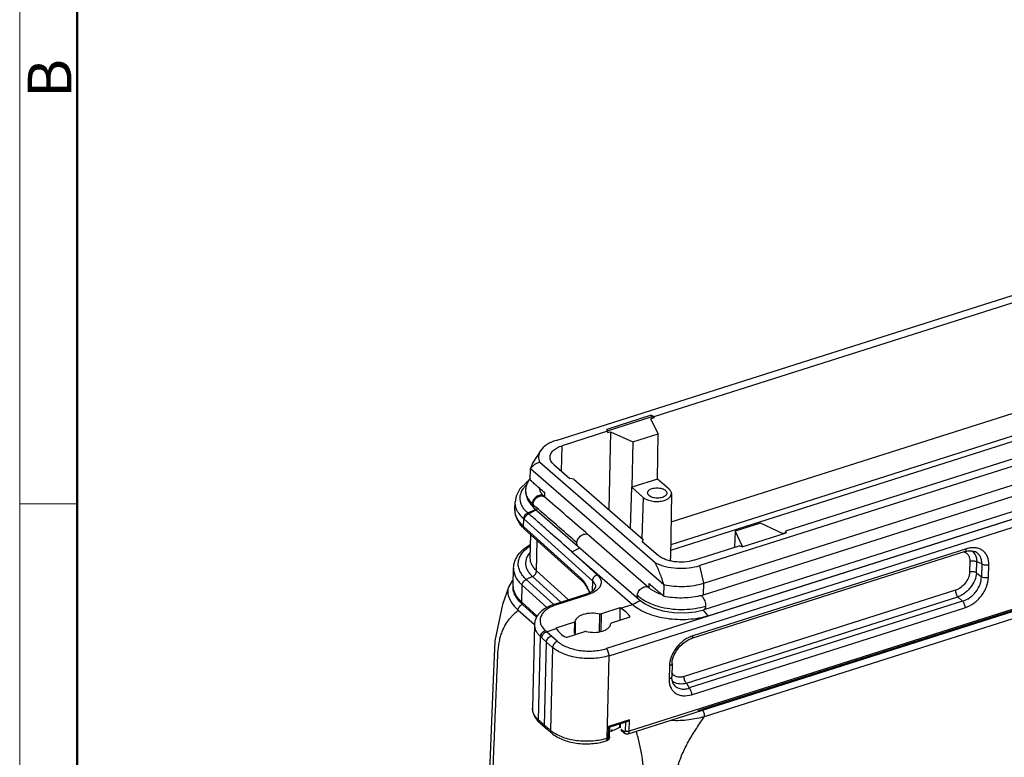
# Model space of a CAD drawing. Units: millimetres. Extents: x 2279 to 3170, y 588 to 1218.
# Drawn here: x 2279 to 2458, y 696 to 830 of the extents above; entities that cross this region are included whole.
import ezdxf

# ---------------------------------------------------------------- set-up
doc = ezdxf.new("R2010")
doc.units = ezdxf.units.MM
doc.header["$LTSCALE"] = 65.395
doc.layers.add('3D_1136242405038_HP24_SOLIDLINE', color=7, linetype='CONTINUOUS')
doc.layers.add('Dim', color=3, linetype='CONTINUOUS', lineweight=15)
doc.layers.add('图框', color=7, linetype='CONTINUOUS', lineweight=20)
doc.styles.add('Romans字体', font='romans.shx', dxfattribs={"width": 0.75})

# ---------------------------------------------------------------- blocks, each defined once
blk = doc.blocks.new('A4图框-NEW')
at = {"layer": '图框', "color": 1, "lineweight": 18}
blk.add_line((833.413, 690.535), (833.413, 480.535), dxfattribs=at)
at = {"layer": '图框', "lineweight": 50}
blk.add_line((836.913, 484.018), (836.913, 675.021), dxfattribs=at)
at = {"layer": '图框', "color": 6}
blk.add_line((836.913, 531.714), (833.413, 531.714), dxfattribs=at)
at = {"layer": '图框', "color": 6, "insert": (833.904, 556.375), "char_height": 2.652, "width": 2.55791, "attachment_point": 1, "rotation": 90, "style": 'Romans字体'}
blk.add_mtext('B', dxfattribs=at)

msp = doc.modelspace()

# ---------------------------------------------------------------- linework, layer by layer
at = {"layer": '3D_1136242405038_HP24_SOLIDLINE', "color": 7, "linetype": 'Continuous'}
for p, q in [((2376.72, 753.47), (2490.26, 789.57)), ((2394.58, 757.83), (2474.62, 783.27)), ((2516.48, 766.75), (2402.93, 730.66)), ((2397.7, 738.65), (2474.67, 763.11)), ((2403.64, 727.46), (2517.19, 763.55)), ((2403.59, 725.35), (2517.14, 761.44)), ((2498.61, 762.39), (2418.58, 736.95)), ((2397.63, 733.5), (2479.34, 759.47)), ((2478.49, 760.16), (2397.64, 734.46)), ((2517.88, 757.49), (2385.89, 715.54)), ((2394.07, 758.05), (2386, 755.48)), ((2386.09, 755.25), (2394.07, 757.79)), ((2394.58, 757.58), (2394.03, 757.41)), ((2394.07, 758.05), (2394.07, 757.79)), ((2394.07, 758.05), (2394.58, 757.83)), ((2394.58, 757.58), (2394.07, 757.79)), ((2394.58, 757.58), (2394.58, 757.83)), ((2517.21, 758.7), (2403.66, 722.61)), ((2404.47, 721.5), (2518.02, 757.59)), ((2386.39, 714.24), (2518.38, 756.19)), ((2395.31, 754.65), (2394.03, 757.41)), ((2386.12, 755.14), (2377.83, 752.51)), ((2386.12, 755.14), (2386, 755.48)), ((2386.12, 755.14), (2386.12, 754.89)), ((2386.12, 754.89), (2386.66, 755.06)), ((2386.66, 755.06), (2386.32, 740.88)), ((2386.66, 755.06), (2390.71, 753.19)), ((2390.71, 753.19), (2395.31, 754.65)), ((2395.22, 746.43), (2395.31, 754.65)), ((2377.74, 747.84), (2377.83, 752.51)), ((2390.71, 753.19), (2390.51, 744.93)), ((2373.88, 751.6), (2372.45, 749.33)), ((2372.45, 749.33), (2372.06, 748.35)), ((2394.81, 731.16), (2373.78, 749.46)), ((2376.34, 749.07), (2379.25, 746.53)), ((2372.01, 746.24), (2372.06, 748.35)), ((2372.06, 748.35), (2396.38, 727.19)), ((2371.64, 746.02), (2371.37, 745.86)), ((2371.85, 746.35), (2371.75, 746.2)), ((2372.24, 746.03), (2372.01, 746.24)), ((2373.54, 744.89), (2373.15, 745.23)), ((2379.94, 746.44), (2379.25, 746.53)), ((2379.94, 746.44), (2392.58, 735.43)), ((2390.27, 737.45), (2390.51, 744.93)), ((2395.22, 746.43), (2390.51, 744.93)), ((2390.51, 744.93), (2392.63, 743.08)), ((2397.34, 744.58), (2395.22, 746.43)), ((2371.16, 744.42), (2371.16, 744.42)), ((2373.78, 744.68), (2373.54, 744.89)), ((2374.6, 743.2), (2374.65, 743.16)), ((2374.65, 743.16), (2374.67, 743.91)), ((2397.76, 743.78), (2397.61, 732.03)), ((2369.23, 740.93), (2369.26, 742.25)), ((2372.1, 741.78), (2372.65, 741.21)), ((2372.52, 741.77), (2372.89, 741.45)), ((2372.89, 741.45), (2373.03, 741.33)), ((2392.63, 743.08), (2392.39, 735.6)), ((2371.56, 740.25), (2372.97, 740.91)), ((2371.72, 740.12), (2373.09, 740.8)), ((2372.66, 741.19), (2372.67, 741.19)), ((2372.7, 741.15), (2372.77, 741.08)), ((2372.77, 741.08), (2380.28, 734.56)), ((2372.81, 741.04), (2372.8, 741.06)), ((2517.8, 740.64), (2389.81, 699.96)), ((2518.02, 741.13), (2390.04, 700.45)), ((2517.48, 740.74), (2403.3, 704.45)), ((2403.81, 703.15), (2518.98, 739.76)), ((2370.81, 737.8), (2370.84, 739.2)), ((2381.21, 728.39), (2370.81, 737.8)), ((2370.84, 739.2), (2383.35, 727.88)), ((2413.97, 738.41), (2409.38, 736.95)), ((2418.03, 736.53), (2413.97, 738.41)), ((2370.99, 737.32), (2381.4, 727.91)), ((2372.02, 731.99), (2372.12, 736.3)), ((2382.62, 736.24), (2393.65, 726.64)), ((2409.38, 736.95), (2409.27, 734)), ((2409.38, 736.95), (2410.65, 734.19)), ((2410.63, 734.05), (2418.69, 736.62)), ((2418.03, 736.53), (2418.57, 736.7)), ((2418.58, 736.95), (2418.57, 736.7)), ((2418.61, 736.59), (2418.57, 736.7)), ((2418.58, 736.95), (2418.69, 736.62)), ((2373.17, 729.71), (2373.3, 735.24)), ((2380.28, 734.56), (2391.8, 724.54)), ((2392.42, 735.07), (2392.58, 735.43)), ((2392.42, 735.07), (2395.33, 732.53)), ((2392.57, 734.94), (2392.58, 735.43)), ((2401.82, 731.63), (2410.11, 734.26)), ((2410.63, 734.05), (2410.12, 734.26)), ((2410.65, 734.19), (2410.46, 734.12)), ((2379.62, 733.16), (2381.08, 733.87)), ((2379.62, 733.16), (2390.63, 723.57)), ((2379.62, 733.16), (2384.23, 728.99)), ((2451.29, 733.21), (2401.44, 717.37)), ((2451.52, 733.7), (2401.67, 717.86)), ((2453.07, 733.23), (2453.05, 733.24)), ((2397.59, 731.51), (2397.61, 732.01)), ((2397.61, 732.01), (2397.61, 732.03)), ((2403.64, 727.46), (2402.93, 730.66)), ((2452.14, 731.47), (2452.1, 729.45)), ((2453.37, 729.33), (2453.42, 731.35)), ((2454.32, 730.98), (2453.42, 731.35)), ((2454.32, 730.98), (2454.26, 728.59)), ((2455.54, 728.47), (2455.6, 730.86)), ((2368.9, 727.12), (2368.98, 730.21)), ((2379, 724.44), (2373.17, 729.71)), ((2453.37, 729.33), (2454.26, 728.59)), ((2368.74, 727.9), (2368.1, 726.84)), ((2368.93, 728.06), (2368.74, 727.9)), ((2370.48, 723.99), (2370.55, 727.07)), ((2370.55, 727.07), (2375.04, 723.01)), ((2372.43, 728.66), (2371.29, 728.13)), ((2371.29, 728.13), (2376.33, 723.57)), ((2377.59, 723.99), (2372.43, 728.66)), ((2381.4, 727.91), (2381.4, 727.91)), ((2383.35, 727.88), (2383.31, 725.98)), ((2393.66, 727.38), (2393.65, 726.64)), ((2394.06, 727.04), (2394.02, 727.07)), ((2396.38, 727.19), (2396.33, 725.07)), ((2403.59, 725.35), (2403.64, 727.46)), ((2368.11, 726.87), (2368.1, 726.84)), ((2382.28, 725.48), (2376.54, 723.65)), ((2376.86, 723.55), (2382.6, 725.37)), ((2383.93, 726.74), (2383.93, 726.74)), ((2393.65, 726.64), (2393.66, 726.63)), ((2449.53, 726.16), (2400.05, 710.43)), ((2373.31, 721.43), (2370.48, 723.99)), ((2373.17, 721.24), (2370.67, 723.51)), ((2388.48, 722.89), (2390.63, 723.57)), ((2391.71, 724.1), (2392.12, 724.3)), ((2400.48, 709.21), (2449.95, 724.94)), ((2450.84, 724.2), (2400.99, 708.35)), ((2450.84, 724.2), (2449.95, 724.94)), ((2369.81, 722.52), (2372.79, 719.93)), ((2384.65, 718.59), (2384.72, 721.87)), ((2384.92, 718.66), (2385, 721.88)), ((2388.37, 722.95), (2385, 721.88)), ((2388.37, 722.95), (2388.32, 720.68)), ((2401.41, 707.13), (2451.26, 722.98)), ((2402.17, 722.24), (2403.66, 722.61)), ((2404.47, 721.5), (2403.53, 722.58)), ((2372.79, 719.88), (2372.43, 704.66)), ((2380.09, 720.32), (2376.71, 719.25)), ((2380.09, 720.32), (2380.04, 718.37)), ((2380.23, 720.44), (2380.18, 718.5)), ((2386.86, 720.21), (2390.23, 721.29)), ((2375.01, 718.61), (2374.78, 718.81)), ((2376.94, 716.87), (2375, 718.61)), ((2375.01, 718.61), (2376.76, 719.17)), ((2378.57, 717.58), (2381.94, 718.65)), ((2380.18, 718.42), (2380.04, 718.37)), ((2380.18, 718.42), (2380.17, 718.09)), ((2373.54, 702.5), (2373.9, 717.71)), ((2373.9, 717.71), (2374.13, 717.5)), ((2374.13, 717.5), (2374.98, 716.73)), ((2374.62, 701.54), (2374.98, 716.73)), ((2374.98, 716.73), (2376.09, 715.75)), ((2376.09, 715.75), (2375.73, 700.59)), ((2386.03, 699.18), (2386.39, 714.24)), ((2397.86, 712.8), (2397.8, 710.41)), ((2397.39, 712.36), (2397.33, 709.97)), ((2365.26, 709.9), (2363.15, 658.24)), ((2398.09, 709.15), (2398.1, 709.13)), ((2400.48, 709.21), (2400.99, 708.35)), ((2402.58, 704.23), (2402.61, 704.24)), ((2402.61, 704.24), (2403.3, 704.45)), ((2373.74, 702.01), (2375.17, 700.77)), ((2390.09, 702.57), (2386.28, 701.35)), ((2389.64, 702.21), (2386.5, 701.21)), ((2388.44, 701.83), (2388.42, 701.07)), ((2389.39, 702.13), (2389.35, 700.55)), ((2390.04, 700.45), (2390.09, 702.57)), ((2375.17, 700.77), (2375.92, 700.11)), ((2375.93, 700.1), (2375.92, 700.11)), ((2386.28, 701.35), (2386.23, 699.24)), ((2386.46, 699.46), (2386.51, 701.22)), ((2386.97, 700.78), (2386.97, 700.78)), ((2388.34, 701.08), (2388.36, 701.81)), ((2389.17, 700.11), (2388.52, 700.69)), ((2389.08, 700.36), (2388.59, 700.78)), ((2385.81, 698.69), (2385.8, 698.69)), ((2385.81, 698.69), (2386, 698.75)), ((2386, 698.75), (2386, 698.75)), ((2386.03, 699.18), (2386.23, 699.24)), ((2387.27, 699.82), (2387.27, 699.82))]:
    msp.add_line(p, q, dxfattribs=at)
for points in [[(2371.37, 745.86), (2370.15, 744.66), (2369.45, 743.33), (2369.27, 742.26)], [(2371.75, 746.2), (2371.65, 746.04), (2371.56, 745.87), (2371.47, 745.69), (2371.39, 745.51), (2371.33, 745.31), (2371.27, 745.11), (2371.22, 744.91), (2371.19, 744.7), (2371.17, 744.5), (2371.16, 744.42)], [(2372.01, 746.58), (2371.95, 746.5), (2371.85, 746.35)], [(2371.16, 744.42), (2371.2, 743.71), (2371.5, 742.71), (2372.1, 741.78)], [(2372.64, 741.21), (2372.64, 741.21), (2372.7, 741.15)], [(2451.29, 733.21), (2451.81, 733.34), (2452.6, 733.35), (2453.07, 733.23)], [(2381.4, 727.91), (2381.41, 727.9), (2381.48, 727.83), (2381.56, 727.75), (2381.65, 727.65), (2381.74, 727.55), (2381.84, 727.43), (2381.94, 727.29), (2382.04, 727.15), (2382.14, 726.99), (2382.25, 726.82), (2382.36, 726.63), (2382.46, 726.43), (2382.57, 726.23), (2382.67, 726.01)], [(2368.11, 726.87), (2366.93, 723.57), (2365.59, 716.97), (2365.26, 709.9)], [(2382.67, 726.01), (2382.77, 725.78), (2382.81, 725.7)], [(2395.97, 725.38), (2395.55, 725.52), (2394.91, 725.8), (2394.39, 726.09), (2393.95, 726.39), (2393.69, 726.61)], [(2391.78, 724.55), (2392.85, 723.75), (2394.4, 722.96)], [(2394.4, 722.96), (2396.2, 722.4), (2398.16, 722.08), (2400.18, 722.02), (2402.17, 722.24)], [(2397.86, 712.8), (2397.92, 713.35), (2398.18, 714.25), (2398.65, 715.15), (2399.3, 715.97), (2400.08, 716.66), (2400.92, 717.16), (2401.44, 717.37)], [(2398.1, 709.13), (2398, 709.33), (2397.82, 709.99), (2397.8, 710.41)]]:
    msp.add_lwpolyline(points, dxfattribs=at)
for centre, radius, start, end in [((-213.18, -2246.83), 3954.35, 48.97067, 49.12384), ((2373.79, 741.72), 1.27, 172.8833, 178.1101), ((-100.47, -2116.09), 3779.29, 48.96882, 49.11906), ((2377.39, 746.77), 8.74, 228.2204, 229.533), ((2373.17, 741.76), 0.766, 219.0058, 228.2802), ((2373.28, 741.61), 0.732, 220.7358, 228.9978), ((2373.27, 741.6), 0.728, 230.7338, 236.2437), ((2375.68, 742.51), 6.99, 223.8118, 227.8963), ((2451.24, 731.7), 2.11, 37.5251, 38.8442), ((2490.14, 838.31), 147.01, 228.9869, 229.1698), ((2370.97, 726.55), 2.08, 172.6437, 177.8268), ((2373.33, 721.9), 10.33, 21.8423, 22.1058), ((2400.15, 736.19), 11.38, 283.8747, 287.6127), ((2375.3, 728.64), 6.91, 223.7931, 227.1743), ((2375.53, 728.89), 7.25, 227.1627, 227.8786), ((2379.36, 715.68), 8.25, 107.6255, 109.4808), ((2227.48, 1062.49), 376.14, 295.7065, 295.8888), ((2397.19, 731.7), 8.59, 234.146, 237.0955), ((2400.46, 734.45), 11.7, 285.2399, 287.5141), ((2381.11, 718.4), 0.93, 173.9854, 178.6477), ((2403.29, 712.8), 5.31, 107.752, 112.0533), ((2399.24, 711.11), 1.99, 227.232, 235.9301), ((2399.26, 711.14), 2.03, 235.9274, 238.3827), ((2383.95, 709.67), 9.59, 285.4344, 287.6262), ((2384.11, 709.16), 9.06, 287.6294, 288.9788), ((2382.93, 708.95), 10.25, 285.7897, 286.9092), ((2383.03, 708.63), 9.92, 286.9113, 287.6323), ((2385.82, 699.33), 0.61, 287.6609, 310.9803)]:
    msp.add_arc(centre, radius, start, end, dxfattribs=at)
msp.add_ellipse((2383.47, 720.27), major_axis=(7.1, -0.25), ratio=0.546575, start_param=-2.790608, end_param=-2.314259, dxfattribs=at)
for points, knots in [([(2376.72, 753.47), (2376.4, 753.37), (2375.8, 753.15), (2374.79, 752.6), (2374.15, 752.03), (2373.88, 751.6)], [0, 0, 0, 0, 0.289246, 0.553634, 1, 1, 1, 1]), ([(2375.62, 750.43), (2375.62, 750.54), (2375.65, 750.75), (2375.81, 751.18), (2376.22, 751.69), (2376.94, 752.18), (2377.51, 752.41), (2377.83, 752.51)], [0, 0, 0, 0, 0.098455, 0.20048, 0.426107, 0.692356, 1, 1, 1, 1]), ([(2373.88, 751.6), (2373.78, 751.43), (2373.61, 751.09), (2373.5, 750.54), (2373.56, 749.98), (2373.69, 749.63), (2373.78, 749.46)], [0, 0, 0, 0, 0.257862, 0.502007, 0.745281, 1, 1, 1, 1]), ([(2376.34, 749.07), (2376.22, 749.16), (2376.02, 749.37), (2375.79, 749.71), (2375.65, 750.07), (2375.62, 750.31), (2375.62, 750.43)], [0, 0, 0, 0, 0.281106, 0.537725, 0.774463, 1, 1, 1, 1]), ([(2372.69, 748.96), (2372.64, 748.92), (2372.41, 748.73), (2372.21, 748.52), (2372.06, 748.35)], [0, 0, 0, 0, 0.244541, 1, 1, 1, 1]), ([(2373.78, 749.46), (2373.48, 749.44), (2373.1, 749.26), (2372.78, 749.03), (2372.69, 748.96)], [0, 0, 0, 0, 0.74193, 1, 1, 1, 1]), ([(2370.76, 744.7), (2370.8, 744.76), (2370.97, 745.01), (2371.18, 745.23), (2371.34, 745.39)], [0, 0, 0, 0, 0.240965, 1, 1, 1, 1]), ([(2373.15, 745.23), (2373.07, 745.3), (2372.77, 745.56), (2372.47, 745.83), (2372.24, 746.03)], [0, 0, 0, 0, 0.249295, 1, 1, 1, 1]), ([(2371.56, 740.25), (2371.37, 740.4), (2371.03, 740.73), (2370.66, 741.29), (2370.37, 741.85), (2370.19, 742.43), (2370.15, 743.02), (2370.26, 743.81), (2370.52, 744.37), (2370.76, 744.7)], [0, 0, 0, 0, 0.145969, 0.27957, 0.404938, 0.523603, 0.639157, 0.755087, 1, 1, 1, 1]), ([(2371.16, 744.42), (2371.15, 744.2), (2371.18, 743.76), (2371.42, 743.09), (2371.84, 742.47), (2372.19, 742.09), (2372.38, 741.92)], [0, 0, 0, 0, 0.226101, 0.460852, 0.728913, 1, 1, 1, 1]), ([(2374.52, 743.28), (2374.44, 743.36), (2374.22, 743.48), (2373.82, 743.51), (2373.39, 743.38), (2372.9, 743.06), (2372.51, 742.55), (2372.39, 742.1), (2372.38, 741.92)], [0, 0, 0, 0, 0.110136, 0.239903, 0.388737, 0.544795, 0.81642, 1, 1, 1, 1]), ([(2372.53, 741.88), (2372.55, 742.07), (2372.7, 742.51), (2373.1, 742.99), (2373.57, 743.28), (2373.96, 743.39), (2374.32, 743.36), (2374.52, 743.26), (2374.6, 743.2)], [0, 0, 0, 0, 0.198006, 0.475259, 0.627551, 0.770205, 0.894155, 1, 1, 1, 1]), ([(2373.66, 744.78), (2373.68, 744.61), (2373.77, 744.26), (2373.95, 743.95), (2374.06, 743.8)], [0, 0, 0, 0, 0.486957, 1, 1, 1, 1]), ([(2374.06, 743.8), (2374.13, 743.71), (2374.27, 743.53), (2374.43, 743.36), (2374.52, 743.28)], [0, 0, 0, 0, 0.482808, 1, 1, 1, 1]), ([(2393.42, 743.93), (2393.42, 744.01), (2393.47, 744.18), (2393.65, 744.4), (2393.91, 744.58), (2394.13, 744.66), (2394.24, 744.7)], [0, 0, 0, 0, 0.199445, 0.425276, 0.692159, 1, 1, 1, 1]), ([(2396.1, 743.08), (2395.96, 743.04), (2395.67, 742.98), (2395.22, 742.95), (2394.76, 742.98), (2394.33, 743.07), (2393.96, 743.22), (2393.67, 743.42), (2393.47, 743.66), (2393.42, 743.84), (2393.42, 743.93)], [0, 0, 0, 0, 0.139906, 0.288398, 0.437806, 0.58085, 0.710892, 0.823462, 0.91797, 1, 1, 1, 1]), ([(2394.24, 744.7), (2394.38, 744.74), (2394.68, 744.81), (2395.13, 744.84), (2395.59, 744.8), (2396.02, 744.71), (2396.4, 744.55), (2396.69, 744.36), (2396.88, 744.12), (2396.93, 743.93), (2396.92, 743.85)], [0, 0, 0, 0, 0.140198, 0.289001, 0.43865, 0.58178, 0.7117, 0.823953, 0.918088, 1, 1, 1, 1]), ([(2396.92, 743.85), (2396.92, 743.77), (2396.87, 743.6), (2396.69, 743.38), (2396.43, 743.21), (2396.22, 743.12), (2396.1, 743.08)], [0, 0, 0, 0, 0.199516, 0.425781, 0.692718, 1, 1, 1, 1]), ([(2396.46, 742.55), (2396.65, 742.61), (2396.99, 742.75), (2397.41, 743.03), (2397.69, 743.38), (2397.76, 743.65), (2397.76, 743.77)], [0, 0, 0, 0, 0.307911, 0.574651, 0.800541, 1, 1, 1, 1]), ([(2397.76, 743.77), (2397.77, 743.85), (2397.75, 743.99), (2397.63, 744.28), (2397.47, 744.47), (2397.34, 744.58)], [0, 0, 0, 0, 0.22605, 0.463443, 1, 1, 1, 1]), ([(2369.47, 741.05), (2369.4, 741.25), (2369.29, 741.64), (2369.26, 742.05), (2369.26, 742.25)], [0, 0, 0, 0, 0.506569, 1, 1, 1, 1]), ([(2372.38, 741.92), (2372.38, 741.89), (2372.38, 741.77), (2372.4, 741.65), (2372.43, 741.57)], [0, 0, 0, 0, 0.234516, 1, 1, 1, 1]), ([(2372.38, 741.92), (2372.4, 741.9), (2372.44, 741.85), (2372.48, 741.8), (2372.52, 741.77)], [0, 0, 0, 0, 0.233731, 1, 1, 1, 1]), ([(2372.43, 741.57), (2372.43, 741.54), (2372.47, 741.44), (2372.52, 741.35), (2372.58, 741.28)], [0, 0, 0, 0, 0.238807, 1, 1, 1, 1]), ([(2372.61, 741.31), (2372.59, 741.35), (2372.53, 741.5), (2372.52, 741.65), (2372.52, 741.77)], [0, 0, 0, 0, 0.269889, 1, 1, 1, 1]), ([(2392.63, 743.08), (2392.85, 742.9), (2393.41, 742.59), (2394.38, 742.36), (2395.43, 742.32), (2396.13, 742.45), (2396.46, 742.55)], [0, 0, 0, 0, 0.215448, 0.470858, 0.742066, 1, 1, 1, 1]), ([(2370.63, 737.67), (2370.2, 738.12), (2369.65, 738.89), (2369.28, 740.05), (2369.22, 740.64), (2369.23, 740.93)], [0, 0, 0, 0, 0.513627, 0.758197, 1, 1, 1, 1]), ([(2369.32, 740.11), (2369.3, 740.18), (2369.25, 740.45), (2369.23, 740.73), (2369.23, 740.93)], [0, 0, 0, 0, 0.252879, 1, 1, 1, 1]), ([(2370.81, 737.8), (2370.44, 738.13), (2369.81, 738.83), (2369.42, 739.69), (2369.32, 740.11)], [0, 0, 0, 0, 0.53155, 1, 1, 1, 1]), ([(2369.82, 740.36), (2369.78, 740.42), (2369.65, 740.64), (2369.54, 740.87), (2369.47, 741.05)], [0, 0, 0, 0, 0.257014, 1, 1, 1, 1]), ([(2370.84, 739.19), (2370.74, 739.28), (2370.36, 739.64), (2370.02, 740.04), (2369.82, 740.36)], [0, 0, 0, 0, 0.264484, 1, 1, 1, 1]), ([(2370.84, 739.19), (2370.84, 739.41), (2371.01, 739.85), (2371.36, 740.16), (2371.56, 740.25)], [0, 0, 0, 0, 0.479277, 1, 1, 1, 1]), ([(2370.98, 739.07), (2370.99, 739.29), (2371.16, 739.72), (2371.51, 740.03), (2371.72, 740.12)], [0, 0, 0, 0, 0.485753, 1, 1, 1, 1]), ([(2379.62, 733.16), (2378.3, 734.32), (2376.32, 736.06), (2373.69, 738.38), (2372.38, 739.54), (2371.72, 740.12)], [0, 0, 0, 0, 0.500203, 0.750114, 1, 1, 1, 1]), ([(2372.72, 741.13), (2372.71, 741.14), (2372.67, 741.2), (2372.63, 741.26), (2372.61, 741.31)], [0, 0, 0, 0, 0.258149, 1, 1, 1, 1]), ([(2373.25, 740.87), (2373.22, 740.87), (2373.08, 740.89), (2372.95, 740.94), (2372.87, 741)], [0, 0, 0, 0, 0.270273, 1, 1, 1, 1]), ([(2370.99, 737.32), (2370.93, 737.38), (2370.83, 737.53), (2370.8, 737.71), (2370.81, 737.8)], [0, 0, 0, 0, 0.477375, 1, 1, 1, 1]), ([(2380.52, 734.83), (2380.52, 735.01), (2380.61, 735.32), (2380.84, 735.72), (2381.13, 736.04), (2381.51, 736.3), (2381.93, 736.44), (2382.32, 736.42), (2382.54, 736.31), (2382.62, 736.24)], [0, 0, 0, 0, 0.183923, 0.311223, 0.459403, 0.616499, 0.764717, 0.892755, 1, 1, 1, 1]), ([(2368.98, 730.21), (2368.99, 730.63), (2369.16, 731.5), (2369.81, 732.68), (2370.8, 733.71), (2371.61, 734.26), (2372.04, 734.51)], [0, 0, 0, 0, 0.231784, 0.470815, 0.724881, 1, 1, 1, 1]), ([(2371.29, 728.13), (2371.04, 728.35), (2370.59, 728.83), (2370.1, 729.62), (2369.83, 730.46), (2369.81, 731.31), (2370.04, 732.14), (2370.5, 732.93), (2371.17, 733.66), (2371.72, 734.08), (2372.02, 734.28)], [0, 0, 0, 0, 0.137007, 0.261314, 0.376218, 0.487055, 0.599998, 0.720737, 0.853355, 1, 1, 1, 1]), ([(2380.78, 734.13), (2380.73, 734.17), (2380.63, 734.28), (2380.53, 734.52), (2380.51, 734.71), (2380.52, 734.83)], [0, 0, 0, 0, 0.28042, 0.539623, 1, 1, 1, 1]), ([(2372, 733.11), (2371.72, 732.79), (2371.37, 732.25), (2371.17, 731.46), (2371.15, 730.87), (2371.28, 730.28), (2371.54, 729.71), (2371.93, 729.16), (2372.25, 728.82), (2372.43, 728.66)], [0, 0, 0, 0, 0.253246, 0.369948, 0.48462, 0.601493, 0.72452, 0.856799, 1, 1, 1, 1]), ([(2401.82, 731.63), (2401.27, 731.45), (2400.08, 731.25), (2398.3, 731.3), (2396.88, 731.65), (2395.91, 732.1), (2395.51, 732.38), (2395.33, 732.53)], [0, 0, 0, 0, 0.257727, 0.528751, 0.783975, 0.898006, 1, 1, 1, 1]), ([(2451.15, 733.18), (2451.3, 733.11), (2451.6, 732.94), (2451.92, 732.53), (2452.12, 732.03), (2452.15, 731.66), (2452.14, 731.47)], [0, 0, 0, 0, 0.23895, 0.477858, 0.729013, 1, 1, 1, 1]), ([(2451.29, 733.21), (2451.32, 733.22), (2451.39, 733.27), (2451.46, 733.38), (2451.51, 733.53), (2451.52, 733.64), (2451.52, 733.7)], [0, 0, 0, 0, 0.189409, 0.410979, 0.68114, 1, 1, 1, 1]), ([(2452.04, 733.84), (2452, 733.83), (2451.82, 733.79), (2451.65, 733.75), (2451.52, 733.7)], [0, 0, 0, 0, 0.246612, 1, 1, 1, 1]), ([(2455.6, 730.86), (2455.61, 731.33), (2455.51, 732.04), (2455.08, 732.84), (2454.64, 733.32), (2454.1, 733.67), (2453.46, 733.87), (2452.76, 733.94), (2452.29, 733.89), (2452.04, 733.84)], [0, 0, 0, 0, 0.260013, 0.380437, 0.497522, 0.614839, 0.736083, 0.863895, 1, 1, 1, 1]), ([(2452.54, 733.37), (2452.63, 733.29), (2452.75, 733.18), (2452.86, 733.06), (2452.88, 733.03)], [0, 0, 0, 0, 0.748057, 1, 1, 1, 1]), ([(2452.91, 732.99), (2452.99, 732.88), (2453.18, 732.58), (2453.37, 732.03), (2453.42, 731.58), (2453.42, 731.35)], [0, 0, 0, 0, 0.234686, 0.603709, 1, 1, 1, 1]), ([(2454.32, 730.98), (2454.33, 731.23), (2454.31, 731.71), (2454.07, 732.37), (2453.65, 732.91), (2453.27, 733.14), (2453.07, 733.23)], [0, 0, 0, 0, 0.269676, 0.519473, 0.758485, 1, 1, 1, 1]), ([(2373.17, 729.71), (2372.98, 729.88), (2372.66, 730.22), (2372.28, 730.79), (2372.06, 731.38), (2372.02, 731.79), (2372.02, 731.99)], [0, 0, 0, 0, 0.280058, 0.536144, 0.773258, 1, 1, 1, 1]), ([(2394.81, 731.16), (2395.4, 730.87), (2396.7, 730.43), (2398.77, 730.13), (2400.89, 730.18), (2402.28, 730.46), (2402.93, 730.66)], [0, 0, 0, 0, 0.234931, 0.492036, 0.75333, 1, 1, 1, 1]), ([(2396.38, 727.19), (2396.16, 727.87), (2395.81, 728.89), (2395.28, 730.21), (2394.98, 730.85), (2394.81, 731.16)], [0, 0, 0, 0, 0.505611, 0.755878, 1, 1, 1, 1]), ([(2397.46, 731.54), (2397.5, 731.62), (2397.58, 731.76), (2397.61, 731.93), (2397.61, 732.01)], [0, 0, 0, 0, 0.513941, 1, 1, 1, 1]), ([(2452.14, 731.47), (2452.36, 731.54), (2452.71, 731.57), (2453.14, 731.49), (2453.34, 731.4), (2453.42, 731.35)], [0, 0, 0, 0, 0.514933, 0.779989, 1, 1, 1, 1]), ([(2454.32, 730.98), (2454.4, 730.93), (2454.6, 730.85), (2455.03, 730.77), (2455.38, 730.8), (2455.6, 730.86)], [0, 0, 0, 0, 0.227773, 0.485058, 1, 1, 1, 1]), ([(2368.98, 730.21), (2368.97, 729.93), (2369.03, 729.37), (2369.34, 728.55), (2369.85, 727.77), (2370.3, 727.3), (2370.55, 727.07)], [0, 0, 0, 0, 0.226767, 0.463864, 0.719893, 1, 1, 1, 1]), ([(2372.43, 728.66), (2372.64, 728.76), (2372.99, 729.06), (2373.16, 729.5), (2373.17, 729.71)], [0, 0, 0, 0, 0.514165, 1, 1, 1, 1]), ([(2384.23, 728.99), (2384.11, 728.95), (2383.88, 728.83), (2383.52, 728.49), (2383.36, 728.12), (2383.35, 727.88)], [0, 0, 0, 0, 0.248368, 0.510944, 1, 1, 1, 1]), ([(2384.23, 728.99), (2384.44, 728.8), (2384.71, 728.48), (2384.91, 727.99), (2384.96, 727.62), (2384.92, 727.26), (2384.74, 726.78), (2384.48, 726.46), (2384.28, 726.28)], [0, 0, 0, 0, 0.270303, 0.390695, 0.505481, 0.619445, 0.737452, 1, 1, 1, 1]), ([(2452.1, 729.45), (2452.09, 729.11), (2451.92, 728.38), (2451.36, 727.41), (2450.55, 726.62), (2449.87, 726.27), (2449.53, 726.16)], [0, 0, 0, 0, 0.235823, 0.492973, 0.75411, 1, 1, 1, 1]), ([(2453.37, 729.33), (2453.35, 728.88), (2453.1, 727.93), (2452.48, 726.87), (2451.8, 726.11), (2451.23, 725.61), (2450.61, 725.22), (2450.17, 725.01), (2449.95, 724.94)], [0, 0, 0, 0, 0.23437, 0.492245, 0.624333, 0.754636, 0.880626, 1, 1, 1, 1]), ([(2453.37, 729.33), (2453.29, 729.38), (2453.09, 729.47), (2452.66, 729.55), (2452.31, 729.52), (2452.1, 729.45)], [0, 0, 0, 0, 0.220011, 0.485066, 1, 1, 1, 1]), ([(2370.31, 723.85), (2369.88, 724.3), (2369.33, 725.07), (2368.95, 726.23), (2368.9, 726.83), (2368.9, 727.12)], [0, 0, 0, 0, 0.513627, 0.758197, 1, 1, 1, 1]), ([(2368.99, 726.29), (2368.98, 726.36), (2368.92, 726.63), (2368.9, 726.91), (2368.9, 727.12)], [0, 0, 0, 0, 0.252879, 1, 1, 1, 1]), ([(2370.55, 727.07), (2370.56, 727.29), (2370.73, 727.73), (2371.08, 728.03), (2371.29, 728.13)], [0, 0, 0, 0, 0.485661, 1, 1, 1, 1]), ([(2381.4, 727.91), (2381.33, 727.97), (2381.24, 728.12), (2381.21, 728.3), (2381.21, 728.39)], [0, 0, 0, 0, 0.477457, 1, 1, 1, 1]), ([(2381.54, 728.06), (2381.51, 728.09), (2381.41, 728.2), (2381.3, 728.31), (2381.21, 728.39)], [0, 0, 0, 0, 0.258718, 1, 1, 1, 1]), ([(2381.83, 727.71), (2381.81, 727.74), (2381.71, 727.86), (2381.62, 727.98), (2381.54, 728.06)], [0, 0, 0, 0, 0.256863, 1, 1, 1, 1]), ([(2382.89, 725.79), (2382.75, 726.14), (2382.44, 726.81), (2382.04, 727.43), (2381.83, 727.71)], [0, 0, 0, 0, 0.522509, 1, 1, 1, 1]), ([(2383.35, 727.88), (2383.53, 727.72), (2383.75, 727.46), (2383.91, 727.05), (2383.93, 726.84), (2383.93, 726.74)], [0, 0, 0, 0, 0.535106, 0.772791, 1, 1, 1, 1]), ([(2396.33, 725.07), (2395.95, 725.4), (2395.38, 725.89), (2394.63, 726.55), (2394.25, 726.87), (2394.06, 727.04)], [0, 0, 0, 0, 0.499205, 0.749931, 1, 1, 1, 1]), ([(2396.38, 727.19), (2396.98, 727.06), (2398.22, 726.87), (2400.08, 726.83), (2401.91, 727.01), (2403.09, 727.28), (2403.64, 727.46)], [0, 0, 0, 0, 0.2522, 0.509241, 0.761543, 1, 1, 1, 1]), ([(2450.84, 724.2), (2451.31, 724.33), (2451.99, 724.66), (2452.77, 725.3), (2453.46, 726.06), (2454.08, 727.14), (2454.27, 728.12), (2454.26, 728.59)], [0, 0, 0, 0, 0.246731, 0.376192, 0.506923, 0.762664, 1, 1, 1, 1]), ([(2451.26, 722.98), (2451.84, 723.16), (2452.67, 723.6), (2453.63, 724.4), (2454.27, 725.12), (2454.8, 725.91), (2455.33, 727), (2455.53, 727.9), (2455.54, 728.47)], [0, 0, 0, 0, 0.245521, 0.375462, 0.506937, 0.637415, 0.76449, 1, 1, 1, 1]), ([(2455.54, 728.47), (2455.33, 728.4), (2454.98, 728.38), (2454.55, 728.46), (2454.35, 728.54), (2454.26, 728.59)], [0, 0, 0, 0, 0.514915, 0.772192, 1, 1, 1, 1]), ([(2368.1, 726.84), (2368.03, 726.67), (2367.93, 726.31), (2367.9, 725.56), (2368.17, 724.59), (2368.86, 723.5), (2369.47, 722.85), (2369.81, 722.52)], [0, 0, 0, 0, 0.111881, 0.2233, 0.456433, 0.715182, 1, 1, 1, 1]), ([(2369.56, 724.81), (2369.45, 724.95), (2369.26, 725.24), (2369.05, 725.69), (2368.91, 726.15), (2368.89, 726.47), (2368.89, 726.62)], [0, 0, 0, 0, 0.267336, 0.521387, 0.763997, 1, 1, 1, 1]), ([(2370.48, 723.99), (2370.12, 724.32), (2369.49, 725.01), (2369.09, 725.87), (2368.99, 726.29)], [0, 0, 0, 0, 0.53155, 1, 1, 1, 1]), ([(2382.28, 725.48), (2382.35, 725.5), (2382.61, 725.59), (2382.86, 725.7), (2383.04, 725.8)], [0, 0, 0, 0, 0.267009, 1, 1, 1, 1]), ([(2382.28, 725.48), (2382.33, 725.5), (2382.45, 725.48), (2382.55, 725.42), (2382.6, 725.37)], [0, 0, 0, 0, 0.437722, 1, 1, 1, 1]), ([(2384.28, 726.28), (2384.06, 726.08), (2383.52, 725.72), (2382.93, 725.48), (2382.6, 725.37)], [0, 0, 0, 0, 0.46491, 1, 1, 1, 1]), ([(2383.04, 725.8), (2383.19, 725.88), (2383.46, 726.04), (2383.78, 726.34), (2383.92, 726.6), (2383.93, 726.74)], [0, 0, 0, 0, 0.390176, 0.68303, 1, 1, 1, 1]), ([(2391.78, 724.55), (2391.73, 724.6), (2391.64, 724.71), (2391.55, 724.94), (2391.53, 725.12), (2391.54, 725.24)], [0, 0, 0, 0, 0.279147, 0.538244, 1, 1, 1, 1]), ([(2391.54, 725.24), (2391.55, 725.42), (2391.67, 725.87), (2392.06, 726.37), (2392.54, 726.7), (2392.96, 726.84), (2393.35, 726.82), (2393.57, 726.71), (2393.65, 726.64)], [0, 0, 0, 0, 0.18373, 0.458427, 0.616192, 0.765321, 0.893228, 1, 1, 1, 1]), ([(2391.54, 725.24), (2391.58, 725.2), (2391.78, 725.02), (2391.99, 724.86), (2392.16, 724.74)], [0, 0, 0, 0, 0.227079, 1, 1, 1, 1]), ([(2403.12, 725.23), (2403.14, 725.22), (2403.24, 725.16), (2403.32, 725.08), (2403.38, 725.01)], [0, 0, 0, 0, 0.224639, 1, 1, 1, 1]), ([(2449.53, 726.16), (2449.53, 726.05), (2449.55, 725.83), (2449.63, 725.5), (2449.77, 725.19), (2449.89, 725.01), (2449.95, 724.94)], [0, 0, 0, 0, 0.235381, 0.50809, 0.776256, 1, 1, 1, 1]), ([(2369.81, 722.52), (2369.82, 722.75), (2370.01, 723.21), (2370.39, 723.52), (2370.62, 723.61)], [0, 0, 0, 0, 0.487018, 1, 1, 1, 1]), ([(2370.67, 723.51), (2370.6, 723.56), (2370.5, 723.72), (2370.48, 723.89), (2370.48, 723.99)], [0, 0, 0, 0, 0.477547, 1, 1, 1, 1]), ([(2376.54, 723.65), (2376.03, 723.49), (2375.08, 723.11), (2374.05, 722.39), (2373.43, 721.7), (2373.08, 721.13), (2372.85, 720.52), (2372.79, 720.09), (2372.79, 719.87)], [0, 0, 0, 0, 0.281665, 0.536849, 0.656601, 0.772738, 0.886843, 1, 1, 1, 1]), ([(2376.61, 723.46), (2376.28, 723.35), (2375.68, 723.09), (2374.9, 722.6), (2374.3, 722.03), (2373.92, 721.39), (2373.77, 720.71), (2373.88, 720.02), (2374.22, 719.37), (2374.57, 718.99), (2374.78, 718.81)], [0, 0, 0, 0, 0.161879, 0.30716, 0.435476, 0.549246, 0.654246, 0.759066, 0.872395, 1, 1, 1, 1]), ([(2376.86, 723.55), (2376.81, 723.59), (2376.71, 723.66), (2376.58, 723.67), (2376.54, 723.65)], [0, 0, 0, 0, 0.562337, 1, 1, 1, 1]), ([(2404.47, 721.5), (2403.9, 721.31), (2402.68, 721.02), (2400.8, 720.79), (2398.85, 720.77), (2396.91, 720.95), (2395.05, 721.33), (2393.35, 721.9), (2391.86, 722.63), (2391, 723.24), (2390.63, 723.57)], [0, 0, 0, 0, 0.125091, 0.256979, 0.392255, 0.527348, 0.658646, 0.782833, 0.897219, 1, 1, 1, 1]), ([(2392.52, 724.49), (2392.73, 724.35), (2393.29, 724.03), (2394.26, 723.59), (2395.04, 723.34), (2395.45, 723.22)], [0, 0, 0, 0, 0.233273, 0.601412, 1, 1, 1, 1]), ([(2402.88, 725.14), (2401.82, 724.88), (2399.62, 724.63), (2397.41, 724.84), (2396.33, 725.07)], [0, 0, 0, 0, 0.495361, 1, 1, 1, 1]), ([(2403.38, 725.01), (2403.48, 724.91), (2403.65, 724.65), (2403.84, 724.22), (2403.96, 723.76), (2403.99, 723.44), (2403.98, 723.29)], [0, 0, 0, 0, 0.231113, 0.491571, 0.756489, 1, 1, 1, 1]), ([(2450.84, 724.2), (2450.91, 724.12), (2451.03, 723.94), (2451.16, 723.63), (2451.25, 723.31), (2451.27, 723.08), (2451.26, 722.98)], [0, 0, 0, 0, 0.231679, 0.491929, 0.756446, 1, 1, 1, 1]), ([(2363.76, 657.06), (2364, 662.87), (2364.3, 670.14), (2364.65, 678.87), (2364.83, 683.23), (2365.01, 687.6), (2365.18, 691.96), (2365.36, 696.32), (2365.51, 699.96), (2365.63, 702.87), (2365.72, 705.05), (2365.79, 706.86), (2365.86, 708.31), (2365.9, 709.41), (2365.93, 710.32), (2365.96, 711.04), (2366, 711.76), (2366.05, 712.48), (2366.07, 713.21), (2366.08, 713.76), (2366.09, 714.31), (2366.12, 714.85), (2366.17, 715.37), (2366.26, 716.03), (2366.38, 716.83), (2366.6, 717.73), (2366.87, 718.56), (2367.29, 719.53), (2367.8, 720.39), (2368.39, 721.14), (2369, 721.79), (2369.48, 722.24), (2369.81, 722.52)], [0, 0, 0, 0, 0.262165, 0.327706, 0.393249, 0.458793, 0.524333, 0.589871, 0.655434, 0.688208, 0.72095, 0.753681, 0.770027, 0.786427, 0.802923, 0.811107, 0.819183, 0.835305, 0.843584, 0.851958, 0.860235, 0.868276, 0.876103, 0.883763, 0.898538, 0.91241, 0.925416, 0.937624, 0.95999, 0.970393, 0.980455, 1, 1, 1, 1]), ([(2380.23, 720.44), (2380.24, 720.58), (2380.35, 720.88), (2380.68, 721.26), (2381.16, 721.57), (2381.54, 721.73), (2381.75, 721.79)], [0, 0, 0, 0, 0.199962, 0.427841, 0.694675, 1, 1, 1, 1]), ([(2381.75, 721.79), (2382.22, 721.94), (2383.22, 722.09), (2384.23, 721.99), (2384.72, 721.87)], [0, 0, 0, 0, 0.491916, 1, 1, 1, 1]), ([(2384.72, 721.87), (2384.79, 721.86), (2384.89, 721.85), (2384.98, 721.87), (2385, 721.88)], [0, 0, 0, 0, 0.760107, 1, 1, 1, 1]), ([(2388.48, 722.89), (2388.47, 722.9), (2388.46, 722.9), (2388.43, 722.92), (2388.41, 722.94), (2388.39, 722.94), (2388.37, 722.95)], [0, 0, 0, 0, 0.270741, 0.447181, 0.607234, 1, 1, 1, 1]), ([(2390.23, 721.29), (2390.05, 721.61), (2389.52, 722.22), (2388.86, 722.68), (2388.48, 722.89)], [0, 0, 0, 0, 0.462706, 1, 1, 1, 1]), ([(2395.45, 723.22), (2396.11, 723.04), (2397.48, 722.76), (2399.56, 722.62), (2401.6, 722.73), (2402.91, 722.99), (2403.54, 723.16)], [0, 0, 0, 0, 0.252713, 0.511924, 0.761927, 1, 1, 1, 1]), ([(2403.98, 723.29), (2403.98, 723.22), (2403.97, 723.09), (2403.92, 722.89), (2403.83, 722.71), (2403.72, 722.63), (2403.66, 722.61)], [0, 0, 0, 0, 0.254204, 0.51488, 0.764955, 1, 1, 1, 1]), ([(2372.79, 719.88), (2372.79, 719.69), (2372.83, 719.3), (2373.05, 718.73), (2373.41, 718.19), (2373.72, 717.87), (2373.9, 717.71)], [0, 0, 0, 0, 0.226168, 0.463016, 0.719301, 1, 1, 1, 1]), ([(2380.09, 720.32), (2380.11, 720.32), (2380.17, 720.35), (2380.22, 720.4), (2380.23, 720.44)], [0, 0, 0, 0, 0.312818, 1, 1, 1, 1]), ([(2385.2, 718.72), (2385.4, 718.78), (2385.78, 718.94), (2386.26, 719.26), (2386.6, 719.64), (2386.7, 719.94), (2386.72, 720.09)], [0, 0, 0, 0, 0.303469, 0.569237, 0.797705, 1, 1, 1, 1]), ([(2386.86, 720.21), (2386.84, 720.21), (2386.78, 720.18), (2386.72, 720.13), (2386.72, 720.09)], [0, 0, 0, 0, 0.309886, 1, 1, 1, 1]), ([(2373.9, 717.71), (2373.9, 717.95), (2374.07, 718.32), (2374.42, 718.66), (2374.65, 718.78), (2374.77, 718.82)], [0, 0, 0, 0, 0.489331, 0.75202, 1, 1, 1, 1]), ([(2374.13, 717.51), (2374.14, 717.75), (2374.3, 718.11), (2374.66, 718.45), (2374.89, 718.57), (2375.01, 718.61)], [0, 0, 0, 0, 0.488241, 0.751458, 1, 1, 1, 1]), ([(2376.71, 719.25), (2376.72, 719.24), (2376.72, 719.22), (2376.73, 719.21), (2376.75, 719.2), (2376.76, 719.18), (2376.76, 719.17), (2376.76, 719.17)], [0, 0, 0, 0, 0.230739, 0.423922, 0.648136, 0.82613, 1, 1, 1, 1]), ([(2380.11, 718.41), (2380.11, 718.4), (2380.09, 718.39), (2380.06, 718.38), (2380.04, 718.37)], [0, 0, 0, 0, 0.234809, 1, 1, 1, 1]), ([(2380.18, 718.5), (2380.18, 718.49), (2380.17, 718.45), (2380.14, 718.42), (2380.11, 718.41)], [0, 0, 0, 0, 0.220752, 1, 1, 1, 1]), ([(2382.22, 718.66), (2382.17, 718.67), (2382.08, 718.68), (2381.99, 718.67), (2381.94, 718.65)], [0, 0, 0, 0, 0.50828, 1, 1, 1, 1]), ([(2382.22, 718.66), (2382.71, 718.53), (2383.72, 718.43), (2384.73, 718.57), (2385.2, 718.72)], [0, 0, 0, 0, 0.50842, 1, 1, 1, 1]), ([(2374.98, 716.73), (2374.98, 716.84), (2375.04, 717.09), (2375.29, 717.51), (2375.62, 717.76), (2375.85, 717.83)], [0, 0, 0, 0, 0.235743, 0.49393, 1, 1, 1, 1]), ([(2376.96, 716.86), (2376.85, 716.82), (2376.62, 716.7), (2376.27, 716.36), (2376.1, 715.99), (2376.09, 715.75)], [0, 0, 0, 0, 0.23725, 0.51066, 1, 1, 1, 1]), ([(2376.95, 716.87), (2377.19, 716.66), (2377.75, 716.26), (2378.71, 715.79), (2379.81, 715.43), (2381.42, 715.1), (2383.1, 715.03), (2384.73, 715.23), (2385.51, 715.42), (2385.89, 715.54)], [0, 0, 0, 0, 0.103012, 0.217528, 0.341804, 0.473137, 0.743093, 0.874941, 1, 1, 1, 1]), ([(2401.29, 717.72), (2401.03, 717.62), (2400.51, 717.36), (2399.78, 716.85), (2399.11, 716.24), (2398.53, 715.54), (2398.05, 714.78), (2397.58, 713.74), (2397.4, 712.91), (2397.39, 712.36)], [0, 0, 0, 0, 0.122449, 0.249665, 0.379833, 0.510751, 0.640212, 0.766105, 1, 1, 1, 1]), ([(2401.44, 717.37), (2401.47, 717.38), (2401.54, 717.42), (2401.61, 717.54), (2401.66, 717.69), (2401.67, 717.8), (2401.67, 717.86)], [0, 0, 0, 0, 0.1894, 0.410969, 0.681133, 1, 1, 1, 1]), ([(2386.39, 714.24), (2385.51, 713.96), (2383.62, 713.64), (2381.25, 713.73), (2379.39, 714.1), (2378.12, 714.52), (2377.01, 715.05), (2376.37, 715.5), (2376.09, 715.75)], [0, 0, 0, 0, 0.256506, 0.526524, 0.657917, 0.782277, 0.896913, 1, 1, 1, 1]), ([(2386.39, 714.24), (2386.39, 714.36), (2386.36, 714.61), (2386.26, 714.96), (2386.1, 715.29), (2385.96, 715.47), (2385.89, 715.54)], [0, 0, 0, 0, 0.249752, 0.520199, 0.779837, 1, 1, 1, 1]), ([(2397.86, 712.8), (2397.86, 712.76), (2397.83, 712.66), (2397.73, 712.54), (2397.58, 712.43), (2397.46, 712.38), (2397.39, 712.36)], [0, 0, 0, 0, 0.199471, 0.425532, 0.692446, 1, 1, 1, 1]), ([(2398.07, 710.79), (2398.04, 710.82), (2397.93, 710.94), (2397.85, 711.08), (2397.8, 711.18)], [0, 0, 0, 0, 0.247231, 1, 1, 1, 1]), ([(2397.8, 710.41), (2397.8, 710.36), (2397.77, 710.27), (2397.67, 710.14), (2397.52, 710.04), (2397.4, 709.99), (2397.33, 709.97)], [0, 0, 0, 0, 0.199478, 0.425543, 0.692463, 1, 1, 1, 1]), ([(2397.33, 709.97), (2397.33, 709.71), (2397.36, 709.19), (2397.58, 708.47), (2397.95, 707.86), (2398.46, 707.37), (2399.1, 707.06), (2400.1, 706.85), (2400.9, 706.97), (2401.41, 707.13)], [0, 0, 0, 0, 0.132729, 0.257091, 0.375169, 0.4906, 0.607746, 0.730486, 1, 1, 1, 1]), ([(2400.05, 710.43), (2399.87, 710.37), (2399.49, 710.29), (2398.94, 710.31), (2398.45, 710.47), (2398.18, 710.67), (2398.07, 710.79)], [0, 0, 0, 0, 0.27647, 0.532227, 0.770252, 1, 1, 1, 1]), ([(2398.1, 709.13), (2398.23, 708.92), (2398.58, 708.52), (2399.31, 708.18), (2400.15, 708.12), (2400.71, 708.25), (2400.99, 708.35)], [0, 0, 0, 0, 0.236134, 0.472033, 0.723726, 1, 1, 1, 1]), ([(2400.48, 709.21), (2400.27, 709.15), (2399.86, 709.07), (2399.25, 709.06), (2398.69, 709.16), (2398.35, 709.32), (2398.2, 709.41)], [0, 0, 0, 0, 0.273692, 0.530957, 0.771867, 1, 1, 1, 1]), ([(2400.48, 709.21), (2400.41, 709.28), (2400.29, 709.47), (2400.16, 709.77), (2400.07, 710.1), (2400.05, 710.33), (2400.05, 710.43)], [0, 0, 0, 0, 0.223743, 0.491908, 0.764617, 1, 1, 1, 1]), ([(2400.99, 708.35), (2401.06, 708.27), (2401.18, 708.09), (2401.31, 707.79), (2401.4, 707.46), (2401.42, 707.24), (2401.41, 707.13)], [0, 0, 0, 0, 0.231653, 0.491906, 0.756431, 1, 1, 1, 1]), ([(2372.43, 704.66), (2372.42, 704.35), (2372.52, 703.71), (2372.8, 703.13), (2372.98, 702.87)], [0, 0, 0, 0, 0.495254, 1, 1, 1, 1]), ([(2372.5, 704.08), (2372.48, 704.13), (2372.44, 704.32), (2372.43, 704.52), (2372.43, 704.66)], [0, 0, 0, 0, 0.253052, 1, 1, 1, 1]), ([(2373.54, 702.5), (2373.29, 702.72), (2372.85, 703.2), (2372.57, 703.79), (2372.5, 704.08)], [0, 0, 0, 0, 0.532127, 1, 1, 1, 1]), ([(2403.81, 703.15), (2403.81, 703.35), (2403.76, 703.67), (2403.6, 704.05), (2403.5, 704.23), (2403.44, 704.3)], [0, 0, 0, 0, 0.489461, 0.760085, 1, 1, 1, 1]), ([(2372.98, 702.87), (2373.01, 702.82), (2373.13, 702.65), (2373.26, 702.48), (2373.37, 702.36)], [0, 0, 0, 0, 0.247171, 1, 1, 1, 1]), ([(2373.37, 702.36), (2373.4, 702.33), (2373.51, 702.21), (2373.64, 702.1), (2373.73, 702.02)], [0, 0, 0, 0, 0.247086, 1, 1, 1, 1]), ([(2373.89, 702.19), (2373.83, 702.25), (2373.72, 702.36), (2373.6, 702.46), (2373.54, 702.5)], [0, 0, 0, 0, 0.519587, 1, 1, 1, 1]), ([(2373.54, 702.5), (2373.54, 702.41), (2373.56, 702.23), (2373.67, 702.07), (2373.73, 702.02)], [0, 0, 0, 0, 0.523448, 1, 1, 1, 1]), ([(2374.27, 701.85), (2374.17, 701.94), (2374.04, 702.05), (2373.92, 702.16), (2373.89, 702.19)], [0, 0, 0, 0, 0.745337, 1, 1, 1, 1]), ([(2374.62, 701.54), (2374.59, 701.56), (2374.47, 701.66), (2374.36, 701.77), (2374.27, 701.85)], [0, 0, 0, 0, 0.2422, 1, 1, 1, 1]), ([(2389.64, 702.21), (2389.73, 702.24), (2389.9, 702.35), (2390.03, 702.49), (2390.09, 702.57)], [0, 0, 0, 0, 0.480774, 1, 1, 1, 1]), ([(2396.72, 632.4), (2396.8, 635.35), (2396.96, 641.23), (2397.2, 650.06), (2397.4, 657.41), (2397.56, 663.29), (2397.68, 667.71), (2397.8, 672.12), (2397.9, 675.8), (2397.98, 678.74), (2398.04, 680.95), (2398.09, 682.79), (2398.14, 684.26), (2398.17, 685.36), (2398.18, 686.28), (2398.2, 687.01), (2398.24, 687.75), (2398.3, 688.49), (2398.3, 689.23), (2398.29, 689.77), (2398.29, 690.32), (2398.32, 690.88), (2398.38, 691.44), (2398.49, 692.2), (2398.67, 693.17), (2398.98, 694.32), (2399.38, 695.47), (2400.02, 697), (2400.99, 698.88), (2402.35, 701.04), (2403.31, 702.45), (2403.81, 703.15)], [0, 0, 0, 0, 0.122435, 0.24487, 0.367303, 0.428519, 0.489737, 0.550956, 0.612161, 0.642768, 0.673393, 0.704025, 0.719352, 0.734648, 0.74989, 0.757547, 0.765268, 0.780722, 0.788319, 0.795868, 0.803469, 0.811206, 0.819072, 0.827027, 0.843176, 0.859734, 0.87664, 0.893825, 0.928815, 0.964308, 1, 1, 1, 1]), ([(2397.77, 702.47), (2398.82, 702.42), (2400.38, 702.49), (2402.39, 702.81), (2403.35, 703.03), (2403.81, 703.15)], [0, 0, 0, 0, 0.518139, 0.764407, 1, 1, 1, 1]), ([(2375.73, 700.59), (2375.69, 700.64), (2375.6, 700.72), (2375.45, 700.83), (2375.31, 700.95), (2375.18, 701.06), (2375.04, 701.18), (2374.85, 701.34), (2374.71, 701.46), (2374.62, 701.54)], [0, 0, 0, 0, 0.130266, 0.25272, 0.374616, 0.499532, 0.625232, 0.74909, 1, 1, 1, 1]), ([(2375.92, 700.11), (2375.86, 700.16), (2375.75, 700.32), (2375.73, 700.5), (2375.73, 700.59)], [0, 0, 0, 0, 0.474982, 1, 1, 1, 1]), ([(2376.05, 700.34), (2376.02, 700.36), (2375.91, 700.44), (2375.81, 700.53), (2375.73, 700.59)], [0, 0, 0, 0, 0.254702, 1, 1, 1, 1]), ([(2375.93, 700.1), (2376.21, 699.86), (2376.85, 699.42), (2377.94, 698.91), (2379.15, 698.52), (2380.92, 698.18), (2383.18, 698.11), (2384.97, 698.42), (2385.8, 698.69)], [0, 0, 0, 0, 0.107799, 0.224151, 0.348089, 0.478062, 0.744519, 1, 1, 1, 1]), ([(2385.72, 699.08), (2384.9, 698.85), (2383.15, 698.57), (2380.54, 698.66), (2378.44, 699.13), (2376.97, 699.75), (2376.34, 700.13), (2376.05, 700.34)], [0, 0, 0, 0, 0.256669, 0.524363, 0.778888, 0.894615, 1, 1, 1, 1]), ([(2386.5, 701.22), (2386.5, 701.21), (2386.49, 701.22), (2386.48, 701.22), (2386.45, 701.24), (2386.42, 701.26), (2386.36, 701.3), (2386.31, 701.33), (2386.28, 701.35)], [0, 0, 0, 0, 0.034348, 0.100214, 0.194759, 0.315025, 0.62096, 1, 1, 1, 1]), ([(2386.97, 700.78), (2386.95, 700.77), (2386.9, 700.74), (2386.86, 700.65), (2386.85, 700.58), (2386.85, 700.53)], [0, 0, 0, 0, 0.18965, 0.540121, 1, 1, 1, 1]), ([(2388.31, 701.16), (2388.22, 701.1), (2387.81, 700.89), (2387.39, 700.71), (2387.05, 700.6)], [0, 0, 0, 0, 0.238839, 1, 1, 1, 1]), ([(2389.08, 700.36), (2389.08, 700.31), (2389.09, 700.22), (2389.14, 700.14), (2389.17, 700.11)], [0, 0, 0, 0, 0.524182, 1, 1, 1, 1]), ([(2389.08, 700.36), (2389.11, 700.33), (2389.16, 700.3), (2389.23, 700.3), (2389.26, 700.31), (2389.27, 700.32)], [0, 0, 0, 0, 0.55976, 0.784279, 1, 1, 1, 1]), ([(2389.81, 699.96), (2389.7, 699.93), (2389.46, 699.92), (2389.26, 700.04), (2389.17, 700.11)], [0, 0, 0, 0, 0.504801, 1, 1, 1, 1]), ([(2389.27, 700.32), (2389.27, 700.32), (2389.3, 700.35), (2389.32, 700.38), (2389.33, 700.4)], [0, 0, 0, 0, 0.223365, 1, 1, 1, 1]), ([(2389.33, 700.4), (2389.33, 700.41), (2389.35, 700.46), (2389.35, 700.51), (2389.35, 700.55)], [0, 0, 0, 0, 0.224759, 1, 1, 1, 1]), ([(2390.04, 700.45), (2389.92, 700.41), (2389.73, 700.4), (2389.49, 700.46), (2389.39, 700.51), (2389.35, 700.55)], [0, 0, 0, 0, 0.527531, 0.783829, 1, 1, 1, 1]), ([(2389.81, 699.96), (2389.85, 699.97), (2389.92, 700.02), (2389.99, 700.13), (2390.03, 700.28), (2390.04, 700.39), (2390.04, 700.45)], [0, 0, 0, 0, 0.189265, 0.410834, 0.681325, 1, 1, 1, 1]), ([(2391.21, 633.17), (2391.36, 638.72), (2391.58, 647.05), (2391.85, 656.76), (2392, 662.31), (2392.11, 666.47), (2392.23, 670.63), (2392.34, 674.79), (2392.43, 678.26), (2392.51, 681.04), (2392.57, 683.12), (2392.62, 685.2), (2392.67, 686.93), (2392.71, 688.32), (2392.74, 689.36), (2392.76, 690.4), (2392.8, 691.46), (2392.78, 692.54), (2392.67, 694.03), (2392.42, 695.92), (2391.96, 698.2), (2391.57, 699.7), (2391.36, 700.45)], [0, 0, 0, 0, 0.246948, 0.370423, 0.43216, 0.493899, 0.555637, 0.617375, 0.679112, 0.70998, 0.740847, 0.771716, 0.802585, 0.81802, 0.833454, 0.848884, 0.864381, 0.88036, 0.896859, 0.930847, 0.965437, 1, 1, 1, 1]), ([(2386.03, 699.18), (2386.03, 699.12), (2386.02, 699.01), (2385.98, 698.85), (2385.92, 698.75), (2385.86, 698.72)], [0, 0, 0, 0, 0.351712, 0.618511, 1, 1, 1, 1]), ([(2386.06, 698.78), (2386.07, 698.79), (2386.12, 698.83), (2386.16, 698.89), (2386.18, 698.94)], [0, 0, 0, 0, 0.219562, 1, 1, 1, 1]), ([(2386.18, 698.94), (2386.18, 698.96), (2386.22, 699.06), (2386.23, 699.16), (2386.23, 699.24)], [0, 0, 0, 0, 0.203539, 1, 1, 1, 1]), ([(2386.46, 699.46), (2386.46, 699.44), (2386.45, 699.39), (2386.4, 699.33), (2386.32, 699.28), (2386.26, 699.25), (2386.23, 699.24)], [0, 0, 0, 0, 0.199452, 0.425584, 0.692692, 1, 1, 1, 1]), ([(2386.46, 699.46), (2386.46, 699.43), (2386.46, 699.32), (2386.43, 699.21), (2386.4, 699.13)], [0, 0, 0, 0, 0.254395, 1, 1, 1, 1])]:
    msp.add_open_spline(points, degree=3, knots=knots, dxfattribs=at)
for points in [[(2374.67, 743.91), (2374.37, 744.17), (2374.08, 744.42), (2373.78, 744.68)], [(2374.56, 743.25), (2374.54, 743.26), (2374.53, 743.27), (2374.52, 743.28)], [(2374.62, 743.18), (2374.6, 743.2), (2374.58, 743.23), (2374.56, 743.25)], [(2385.86, 698.72), (2385.85, 698.7), (2385.83, 698.69), (2385.81, 698.69)], [(2386, 698.75), (2386.02, 698.76), (2386.04, 698.77), (2386.06, 698.78)], [(2386.32, 698.99), (2386.29, 698.94), (2386.26, 698.9), (2386.22, 698.87)], [(2386.4, 699.13), (2386.38, 699.08), (2386.35, 699.03), (2386.32, 698.99)]]:
    msp.add_open_spline(points, degree=3, dxfattribs=at)

# ---------------------------------------------------------------- block references
at = {"layer": 'Dim', "xscale": 3.000012626966053, "yscale": 3.000012626964917, "zscale": 3.000012626965268}
msp.add_blockref('A4图框-NEW', (-221.31, -853.25), dxfattribs=at)

doc.saveas('drawing.dxf')
